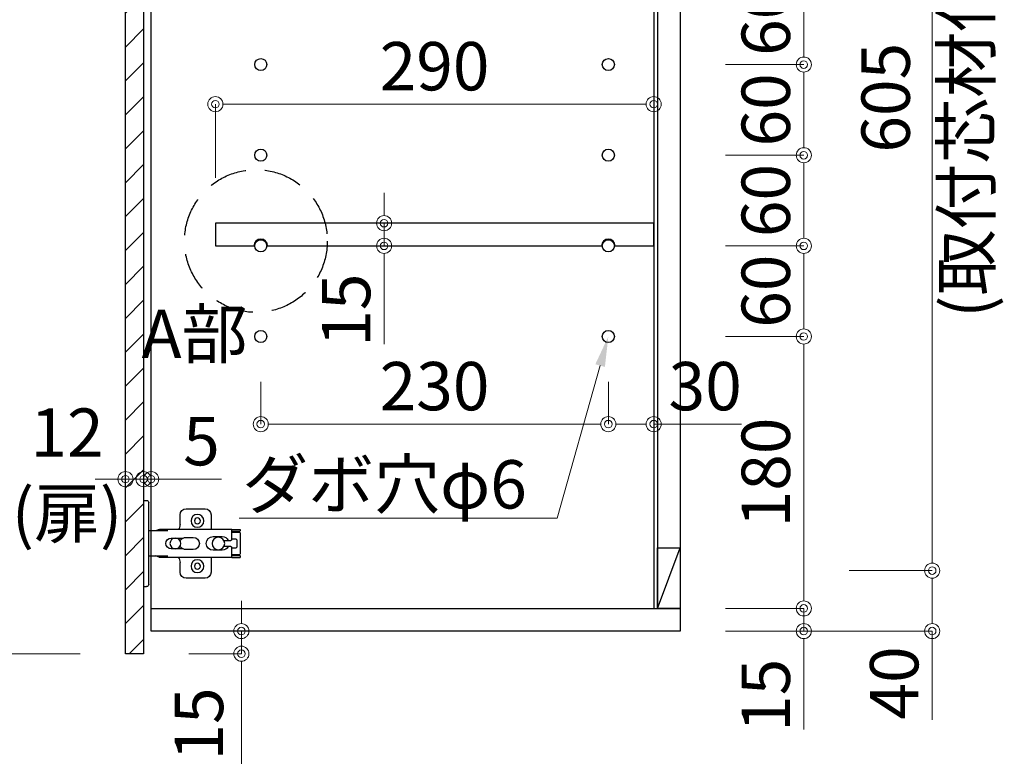
# Model space of a CAD drawing. Units: millimetres. Extents: x 8338 to 12538, y -6055 to -2828.
# Drawn here: x 10659 to 11311, y -5449 to -4962 of the extents above; entities that cross this region are included whole.
import ezdxf
from ezdxf import colors
from ezdxf.entities.mleader import LeaderData, LeaderLine
from ezdxf.math import Vec2, Vec3

# ---------------------------------------------------------------- set-up
doc = ezdxf.new("R2010")
doc.units = ezdxf.units.MM
doc.linetypes.add('DASHED', pattern=[19.05, 12.7, -6.35])
doc.layers.get('0').update_dxf_attribs({"linetype": 'CONTINUOUS'})
doc.layers.get('Defpoints').update_dxf_attribs({"color": 8, "linetype": 'CONTINUOUS'})
doc.layers.add('外形線', color=3, linetype='CONTINUOUS')
doc.layers.add('寸法', color=7, linetype='CONTINUOUS', lineweight=9)
doc.styles.add('32mm文字', font='txt', dxfattribs={"height": 32})
doc.dimstyles.new('32mm寸法', dxfattribs={"dimtxt": 32, "dimasz": 10, "dimexe": 0, "dimexo": 30, "dimgap": 5, "dimtad": 1, "dimdsep": 46, "dimtxsty": '32mm文字', "dimblk": 'ORIGIN2', "dimcen": 5, "dimclrd": 256, "dimclre": 256, "dimclrt": 256, "dimadec": 0, "dimazin": 0, "dimtfac": 1, "dimtmove": 0, "dimatfit": 3, "dimldrblk": 'OPEN30', "dimfxl": 1, "dimlwd": 9, "dimlwe": 9, "dimarcsym": 0})

# ---------------------------------------------------------------- blocks, each defined once
blk = doc.blocks.new('蝶番')
at = {"color": 14, "linetype": 'Continuous'}
for p, q in [((-3.5, 28.5), (-1.6, 28.5)), ((-0.1, 27), (0, 27)), ((0, 27), (0, -27)), ((37.13, 23.04), (24.63, 23.04)), ((20.63, 19.04), (20.63, 12.54)), ((41.13, 9.54), (41.13, 19.04)), ((0, 8.25), (12.54, 8.25)), ((6.8, 9.17), (4.4, 8.25)), ((54.9, 9.25), (7.23, 9.25)), ((54.9, 9.25), (60.4, 9.25)), ((54.9, 9.25), (54.9, 2.65)), ((54.9, 8.05), (60.2, 8.05)), ((59.9, 7.45), (54.9, 7.45)), ((60.4, 8.25), (60.2, 8.05)), ((60.4, 8.25), (60.4, 9.25)), ((60.4, -6.95), (60.4, 6.95)), ((22.66, 3.6), (14.8, 3.6)), ((21.2, 2.4), (20.18, 2.4)), ((29.4, 4), (24.4, 4)), ((48.5, 4.5), (42.5, 4.5)), ((54.3, 2.05), (49.61, 2.05)), ((54.9, 2.85), (57.7, 2.85)), ((58.2, -2.35), (58.2, 2.35)), ((14.8, -3.6), (22.66, -3.6)), ((20.18, -2.4), (21.2, -2.4)), ((24.4, -4), (29.4, -4)), ((42.5, -4.5), (48.5, -4.5)), ((49.61, -2.05), (54.3, -2.05)), ((54.9, -2.65), (54.9, -9.25)), ((57.7, -2.85), (54.9, -2.85)), ((12.54, -8.25), (0, -8.25)), ((6.8, -9.17), (4.4, -8.25)), ((54.9, -9.25), (7.23, -9.25)), ((20.63, -11.2), (20.63, -18.96)), ((41.13, -18.96), (41.13, -9.46)), ((54.9, -7.45), (59.9, -7.45)), ((54.9, -8.05), (60.2, -8.05)), ((54.9, -9.25), (60.4, -9.25)), ((60.2, -8.05), (60.4, -8.25)), ((60.4, -9.25), (60.4, -8.25)), ((24.63, -22.96), (37.13, -22.96)), ((-3.5, -28.5), (-1.6, -28.5)), ((-0.1, -27), (0, -27))]:
    blk.add_line(p, q, dxfattribs=at)
for centre, radius in [((32.13, 15.04), 4.25), ((32.13, 15.04), 2), ((17.5, 0), 3.6), ((46, 0), 4.15), ((32.13, -14.96), 4.25), ((32.13, -14.96), 2)]:
    blk.add_circle(centre, radius, dxfattribs=at)
for centre, radius, start, end in [((-1.6, 27), 1.5, 0, 90), ((24.63, 19.04), 4, 90, 180), ((37.13, 19.04), 4, 0, 90), ((7.23, 8.05), 1.2, 90, 110.99953), ((15.63, 12.54), 5, 318.78751, 0), ((59.9, 6.95), 0.5, 0, 90), ((14.8, 0), 3.6, 90, 270), ((24.4, 0), 4, 90, 143.1301), ((29.4, 0), 4, 0, 90), ((42.5, 0), 4.5, 90, 270), ((48.5, 0), 4.5, 27.10068, 90), ((54.3, 2.65), 0.6, 270, 0), ((57.7, 2.35), 0.5, 0, 90), ((24.4, 0), 4, 216.8699, 270), ((29.4, 0), 4, 270, 0), ((48.5, 0), 4.5, 270, 332.89912), ((54.3, -2.65), 0.6, 0, 90), ((57.7, -2.35), 0.5, 270, 0), ((7.23, -8.05), 1.2, 249.00047, 270), ((15.63, -12.46), 5, 0, 39.87736), ((59.9, -6.95), 0.5, 270, 0), ((24.63, -18.96), 4, 180, 270), ((37.13, -18.96), 4, 270, 0), ((-1.6, -27), 1.5, 270, 0)]:
    blk.add_arc(centre, radius, start, end, dxfattribs=at)
blk = doc.blocks.new('A$Ca91243d7')
at = {"color": 0, "linetype": 'Continuous', "xscale": -1}
blk.add_blockref('蝶番', (60.4, 28.5), dxfattribs=at)
blk = doc.blocks.new('_Origin2')
at = {"color": 0, "linetype": 'ByBlock', "lineweight": -2}
blk.add_line((-0.5, 0), (-1, 0), dxfattribs=at)
for radius in [0.5, 0.25]:
    blk.add_circle((0, 0), radius, dxfattribs=at)
blk = doc.blocks.new('*D41')
at = {"layer": 'Defpoints', "color": 0, "transparency": 16777216}
for p in [(11078.79, -5017.66), (11078.79, -5076.46), (10788.79, -5096.45)]:
    blk.add_point(p, dxfattribs=at)
at = {"layer": '寸法', "lineweight": 9, "transparency": 16777216}
for p, q in [((10788.79, -5066.45), (10788.79, -5017.66)), ((10798.79, -5017.66), (11068.79, -5017.66)), ((11078.79, -5046.46), (11078.79, -5017.66))]:
    blk.add_line(p, q, dxfattribs=at)
at = {"layer": '寸法', "lineweight": 9, "transparency": 16777216, "xscale": 10, "yscale": 10, "zscale": 10, "rotation": 180}
blk.add_blockref('_Origin2', (10788.79, -5017.66), dxfattribs=at)
at = {"layer": '寸法', "lineweight": 9, "transparency": 16777216, "xscale": 10, "yscale": 10, "zscale": 10}
blk.add_blockref('_Origin2', (11078.79, -5017.66), dxfattribs=at)
at = {"layer": '寸法', "transparency": 16777216, "insert": (10933.79, -4996.66), "char_height": 32, "attachment_point": 5, "style": '32mm文字'}
blk.add_mtext('290', dxfattribs=at)
blk = doc.blocks.new('_Open30')
at = {"color": 0, "linetype": 'ByBlock', "lineweight": -2}
for p, q in [((-1, 0.268), (0, 0)), ((0, 0), (-1, -0.268)), ((0, 0), (-1, 0))]:
    blk.add_line(p, q, dxfattribs=at)
blk = doc.blocks.new('*D42')
at = {"layer": 'Defpoints', "color": 0, "transparency": 16777216}
for p in [(10818.79, -5171.45), (11048.79, -5171.45), (11048.79, -5229.46)]:
    blk.add_point(p, dxfattribs=at)
at = {"layer": '寸法', "lineweight": 9, "transparency": 16777216}
for p, q in [((10818.79, -5201.45), (10818.79, -5229.46)), ((11048.79, -5201.45), (11048.79, -5229.46)), ((10828.79, -5229.46), (11038.79, -5229.46))]:
    blk.add_line(p, q, dxfattribs=at)
at = {"layer": '寸法', "lineweight": 9, "transparency": 16777216, "xscale": 10, "yscale": 10, "zscale": 10, "rotation": 180}
blk.add_blockref('_Origin2', (10818.79, -5229.46), dxfattribs=at)
at = {"layer": '寸法', "lineweight": 9, "transparency": 16777216, "xscale": 10, "yscale": 10, "zscale": 10}
blk.add_blockref('_Origin2', (11048.79, -5229.46), dxfattribs=at)
at = {"layer": '寸法', "transparency": 16777216, "insert": (10933.79, -5208.46), "char_height": 32, "attachment_point": 5, "style": '32mm文字'}
blk.add_mtext('230', dxfattribs=at)
blk = doc.blocks.new('*D23')
at = {"layer": 'Defpoints', "color": 0, "transparency": 16777216}
for p in [(11048.79, -5171.45), (11078.79, -5171.45), (11078.79, -5229.46)]:
    blk.add_point(p, dxfattribs=at)
at = {"layer": '寸法', "lineweight": 9, "transparency": 16777216}
for p, q in [((11048.79, -5201.45), (11048.79, -5229.46)), ((11078.79, -5201.45), (11078.79, -5229.46)), ((11058.79, -5229.46), (11068.79, -5229.46)), ((11078.79, -5229.46), (11136.96, -5229.46))]:
    blk.add_line(p, q, dxfattribs=at)
at = {"layer": '寸法', "lineweight": 9, "transparency": 16777216, "xscale": 10, "yscale": 10, "zscale": 10, "rotation": 180}
blk.add_blockref('_Origin2', (11048.79, -5229.46), dxfattribs=at)
at = {"layer": '寸法', "lineweight": 9, "transparency": 16777216, "xscale": 10, "yscale": 10, "zscale": 10}
blk.add_blockref('_Origin2', (11078.79, -5229.46), dxfattribs=at)
at = {"layer": '寸法', "transparency": 16777216, "insert": (11112.88, -5208.46), "char_height": 32, "attachment_point": 5, "style": '32mm文字'}
blk.add_mtext('30', dxfattribs=at)
blk = doc.blocks.new('*D43')
at = {"layer": 'Defpoints', "color": 0, "transparency": 16777216}
for p in [(10900.4, -5096.45), (10900.4, -5111.45), (10900.4, -5111.45)]:
    blk.add_point(p, dxfattribs=at)
at = {"layer": '寸法', "lineweight": 9, "transparency": 16777216}
for p, q in [((10900.4, -5086.45), (10900.4, -5076.45)), ((10900.4, -5096.45), (10900.4, -5111.45)), ((10900.4, -5121.45), (10900.4, -5176.54))]:
    blk.add_line(p, q, dxfattribs=at)
at = {"layer": '寸法', "lineweight": 9, "transparency": 16777216, "xscale": 10, "yscale": 10, "zscale": 10}
for p, rotation in [((10900.4, -5096.45), 270), ((10900.4, -5111.45), 90)]:
    blk.add_blockref('_Origin2', p, dxfattribs=dict(at, rotation=rotation))
at = {"layer": '寸法', "transparency": 16777216, "insert": (10879.4, -5154), "char_height": 32, "attachment_point": 5, "rotation": 90, "style": '32mm文字'}
blk.add_mtext('15', dxfattribs=at)
blk = doc.blocks.new('*D27')
at = {"layer": 'Defpoints', "color": 0, "transparency": 16777216}
for p in [(10741.29, -5266.16), (10746.29, -5265.9), (10746.29, -5266.16)]:
    blk.add_point(p, dxfattribs=at)
at = {"layer": '寸法', "lineweight": 9, "transparency": 16777216}
for p, q in [((10731.29, -5265.9), (10721.29, -5265.9)), ((10741.29, -5265.9), (10746.29, -5265.9)), ((10756.29, -5265.9), (10792.86, -5265.9))]:
    blk.add_line(p, q, dxfattribs=at)
at = {"layer": '寸法', "lineweight": 9, "transparency": 16777216, "xscale": 10, "yscale": 10, "zscale": 10}
blk.add_blockref('_Origin2', (10741.29, -5265.9), dxfattribs=at)
at = {"layer": '寸法', "lineweight": 9, "transparency": 16777216, "xscale": 10, "yscale": 10, "zscale": 10, "rotation": 180}
blk.add_blockref('_Origin2', (10746.29, -5265.9), dxfattribs=at)
at = {"layer": '寸法', "transparency": 16777216, "insert": (10779.57, -5244.9), "char_height": 32, "attachment_point": 5, "style": '32mm文字'}
blk.add_mtext('5', dxfattribs=at)
blk = doc.blocks.new('*D28')
at = {"layer": 'Defpoints', "color": 0, "transparency": 16777216}
for p in [(10741.29, -5252.09), (10729.29, -5265.9), (10729.29, -5335.35)]:
    blk.add_point(p, dxfattribs=at)
at = {"layer": '寸法', "lineweight": 9, "transparency": 16777216}
for p, q in [((10719.29, -5265.9), (10709.29, -5265.9)), ((10741.29, -5265.9), (10729.29, -5265.9)), ((10751.29, -5265.9), (10761.29, -5265.9))]:
    blk.add_line(p, q, dxfattribs=at)
at = {"layer": '寸法', "lineweight": 9, "transparency": 16777216, "xscale": 10, "yscale": 10, "zscale": 10}
blk.add_blockref('_Origin2', (10729.29, -5265.9), dxfattribs=at)
at = {"layer": '寸法', "lineweight": 9, "transparency": 16777216, "xscale": 10, "yscale": 10, "zscale": 10, "rotation": 180}
blk.add_blockref('_Origin2', (10741.29, -5265.9), dxfattribs=at)
at = {"layer": '寸法', "transparency": 16777216, "insert": (10690.61, -5265.9), "char_height": 32, "attachment_point": 5, "style": '32mm文字'}
blk.add_mtext('12\\P(扉)', dxfattribs=at)
blk = doc.blocks.new('*D30')
at = {"layer": 'Defpoints', "color": 0, "transparency": 16777216}
for p in [(11096.29, -5051.45), (11096.29, -5111.45), (11178.12, -5111.45)]:
    blk.add_point(p, dxfattribs=at)
at = {"layer": '寸法', "lineweight": 9, "transparency": 16777216}
for p, q in [((11126.29, -5051.45), (11178.12, -5051.45)), ((11178.12, -5061.45), (11178.12, -5101.45)), ((11126.29, -5111.45), (11178.12, -5111.45))]:
    blk.add_line(p, q, dxfattribs=at)
at = {"layer": '寸法', "lineweight": 9, "transparency": 16777216, "xscale": 10, "yscale": 10, "zscale": 10}
for p, rotation in [((11178.12, -5051.45), 90), ((11178.12, -5111.45), 270)]:
    blk.add_blockref('_Origin2', p, dxfattribs=dict(at, rotation=rotation))
at = {"layer": '寸法', "transparency": 16777216, "insert": (11157.12, -5081.45), "char_height": 32, "attachment_point": 5, "rotation": 90, "style": '32mm文字'}
blk.add_mtext('60', dxfattribs=at)
blk = doc.blocks.new('*D31')
at = {"layer": 'Defpoints', "color": 0, "transparency": 16777216}
for p in [(11096.29, -5111.45), (11096.29, -5171.45), (11178.12, -5171.45)]:
    blk.add_point(p, dxfattribs=at)
at = {"layer": '寸法', "lineweight": 9, "transparency": 16777216}
for p, q in [((11126.29, -5111.45), (11178.12, -5111.45)), ((11178.12, -5121.45), (11178.12, -5161.45)), ((11126.29, -5171.45), (11178.12, -5171.45))]:
    blk.add_line(p, q, dxfattribs=at)
at = {"layer": '寸法', "lineweight": 9, "transparency": 16777216, "xscale": 10, "yscale": 10, "zscale": 10}
for p, rotation in [((11178.12, -5111.45), 90), ((11178.12, -5171.45), 270)]:
    blk.add_blockref('_Origin2', p, dxfattribs=dict(at, rotation=rotation))
at = {"layer": '寸法', "transparency": 16777216, "insert": (11157.12, -5141.45), "char_height": 32, "attachment_point": 5, "rotation": 90, "style": '32mm文字'}
blk.add_mtext('60', dxfattribs=at)
blk = doc.blocks.new('*D33')
at = {"layer": 'Defpoints', "color": 0, "transparency": 16777216}
for p in [(11178.12, -5326.45), (11126.79, -5366.45), (11263.08, -5366.45)]:
    blk.add_point(p, dxfattribs=at)
at = {"layer": '寸法', "lineweight": 9, "transparency": 16777216}
for p, q in [((11208.12, -5326.45), (11263.08, -5326.45)), ((11263.08, -5336.45), (11263.08, -5356.45)), ((11156.79, -5366.45), (11263.08, -5366.45)), ((11263.08, -5366.45), (11263.08, -5425.11))]:
    blk.add_line(p, q, dxfattribs=at)
at = {"layer": '寸法', "lineweight": 9, "transparency": 16777216, "xscale": 10, "yscale": 10, "zscale": 10}
for p, rotation in [((11263.08, -5326.45), 90), ((11263.08, -5366.45), 270)]:
    blk.add_blockref('_Origin2', p, dxfattribs=dict(at, rotation=rotation))
at = {"layer": '寸法', "transparency": 16777216, "insert": (11242.08, -5400.78), "char_height": 32, "attachment_point": 5, "rotation": 90, "style": '32mm文字'}
blk.add_mtext('40', dxfattribs=at)
blk = doc.blocks.new('*D35')
at = {"layer": 'Defpoints', "color": 0, "transparency": 16777216}
for p in [(11096.29, -4931.45), (11096.29, -4991.45), (11178.12, -4991.45)]:
    blk.add_point(p, dxfattribs=at)
at = {"layer": '寸法', "lineweight": 9, "transparency": 16777216}
for p, q in [((11126.29, -4931.45), (11178.12, -4931.45)), ((11178.12, -4941.45), (11178.12, -4981.45)), ((11126.29, -4991.45), (11178.12, -4991.45))]:
    blk.add_line(p, q, dxfattribs=at)
at = {"layer": '寸法', "lineweight": 9, "transparency": 16777216, "xscale": 10, "yscale": 10, "zscale": 10}
for p, rotation in [((11178.12, -4931.45), 90), ((11178.12, -4991.45), 270)]:
    blk.add_blockref('_Origin2', p, dxfattribs=dict(at, rotation=rotation))
at = {"layer": '寸法', "transparency": 16777216, "insert": (11157.12, -4961.45), "char_height": 32, "attachment_point": 5, "rotation": 90, "style": '32mm文字'}
blk.add_mtext('60', dxfattribs=at)
blk = doc.blocks.new('*D36')
at = {"layer": 'Defpoints', "color": 0, "transparency": 16777216}
for p in [(11096.29, -4991.45), (11096.29, -5051.45), (11178.12, -5051.45)]:
    blk.add_point(p, dxfattribs=at)
at = {"layer": '寸法', "lineweight": 9, "transparency": 16777216}
for p, q in [((11126.29, -4991.45), (11178.12, -4991.45)), ((11178.12, -5001.45), (11178.12, -5041.45)), ((11126.29, -5051.45), (11178.12, -5051.45))]:
    blk.add_line(p, q, dxfattribs=at)
at = {"layer": '寸法', "lineweight": 9, "transparency": 16777216, "xscale": 10, "yscale": 10, "zscale": 10}
for p, rotation in [((11178.12, -4991.45), 90), ((11178.12, -5051.45), 270)]:
    blk.add_blockref('_Origin2', p, dxfattribs=dict(at, rotation=rotation))
at = {"layer": '寸法', "transparency": 16777216, "insert": (11157.12, -5021.45), "char_height": 32, "attachment_point": 5, "rotation": 90, "style": '32mm文字'}
blk.add_mtext('60', dxfattribs=at)
blk = doc.blocks.new('*D39')
at = {"layer": 'Defpoints', "color": 0, "transparency": 16777216}
for p in [(11096.29, -5171.45), (11096.29, -5351.45), (11178.12, -5351.45)]:
    blk.add_point(p, dxfattribs=at)
at = {"layer": '寸法', "lineweight": 9, "transparency": 16777216}
for p, q in [((11126.29, -5171.45), (11178.12, -5171.45)), ((11178.12, -5181.45), (11178.12, -5341.45)), ((11126.29, -5351.45), (11178.12, -5351.45))]:
    blk.add_line(p, q, dxfattribs=at)
at = {"layer": '寸法', "lineweight": 9, "transparency": 16777216, "xscale": 10, "yscale": 10, "zscale": 10}
for p, rotation in [((11178.12, -5171.45), 90), ((11178.12, -5351.45), 270)]:
    blk.add_blockref('_Origin2', p, dxfattribs=dict(at, rotation=rotation))
at = {"layer": '寸法', "transparency": 16777216, "insert": (11157.12, -5261.45), "char_height": 32, "attachment_point": 5, "rotation": 90, "style": '32mm文字'}
blk.add_mtext('180', dxfattribs=at)
blk = doc.blocks.new('*D40')
at = {"layer": 'Defpoints', "color": 0, "transparency": 16777216}
for p in [(11096.29, -5351.45), (11096.29, -5366.45), (11178.12, -5366.45)]:
    blk.add_point(p, dxfattribs=at)
at = {"layer": '寸法', "lineweight": 9, "transparency": 16777216}
for p, q in [((11178.12, -5341.45), (11178.12, -5331.45)), ((11126.29, -5351.45), (11178.12, -5351.45)), ((11178.12, -5351.45), (11178.12, -5366.45)), ((11126.29, -5366.45), (11178.12, -5366.45)), ((11178.12, -5376.45), (11178.12, -5431.54))]:
    blk.add_line(p, q, dxfattribs=at)
at = {"layer": '寸法', "lineweight": 9, "transparency": 16777216, "xscale": 10, "yscale": 10, "zscale": 10}
for p, rotation in [((11178.12, -5351.45), 270), ((11178.12, -5366.45), 90)]:
    blk.add_blockref('_Origin2', p, dxfattribs=dict(at, rotation=rotation))
at = {"layer": '寸法', "transparency": 16777216, "insert": (11157.12, -5409), "char_height": 32, "attachment_point": 5, "rotation": 90, "style": '32mm文字'}
blk.add_mtext('15', dxfattribs=at)
blk = doc.blocks.new('*D47')
at = {"layer": 'Defpoints', "color": 0, "transparency": 16777216}
for p in [(10746.29, -5366.45), (10805.99, -5366.45), (10741.29, -5381.45)]:
    blk.add_point(p, dxfattribs=at)
at = {"layer": '寸法', "lineweight": 9, "transparency": 16777216}
for p, q in [((10805.99, -5356.45), (10805.99, -5346.45)), ((10776.29, -5366.45), (10805.99, -5366.45)), ((10805.99, -5366.45), (10805.99, -5381.45)), ((10771.29, -5381.45), (10805.99, -5381.45)), ((10805.99, -5391.45), (10805.99, -5611.17))]:
    blk.add_line(p, q, dxfattribs=at)
at = {"layer": '寸法', "lineweight": 9, "transparency": 16777216, "xscale": 10, "yscale": 10, "zscale": 10}
for p, rotation in [((10805.99, -5366.45), 270), ((10805.99, -5381.45), 90)]:
    blk.add_blockref('_Origin2', p, dxfattribs=dict(at, rotation=rotation))
at = {"layer": '寸法', "transparency": 16777216, "insert": (10782.06, -5508.22), "char_height": 32, "attachment_point": 5, "rotation": 90, "style": '32mm文字'}
blk.add_mtext('(扉ﾉﾊﾞｼ)15', dxfattribs=at)
blk = doc.blocks.new('*D48')
at = {"layer": 'Defpoints', "color": 0, "transparency": 16777216}
for p in [(10746.29, -4681.45), (10511.52, -5381.45), (10729.29, -5381.45)]:
    blk.add_point(p, dxfattribs=at)
at = {"layer": '寸法', "lineweight": 9, "transparency": 16777216}
for p, q in [((10716.29, -4681.45), (10511.52, -4681.45)), ((10511.52, -4691.45), (10511.52, -5371.45)), ((10699.29, -5381.45), (10511.52, -5381.45))]:
    blk.add_line(p, q, dxfattribs=at)
at = {"layer": '寸法', "lineweight": 9, "transparency": 16777216, "xscale": 10, "yscale": 10, "zscale": 10}
for p, rotation in [((10511.52, -4681.45), 90), ((10511.52, -5381.45), 270)]:
    blk.add_blockref('_Origin2', p, dxfattribs=dict(at, rotation=rotation))
at = {"layer": '寸法', "transparency": 16777216, "insert": (10487.84, -5031.45), "char_height": 32, "width": 261.333, "attachment_point": 5, "rotation": 90, "style": '32mm文字'}
blk.add_mtext('(吊戸棚) 700', dxfattribs=at)
blk = doc.blocks.new('*D49')
at = {"layer": 'Defpoints', "color": 0, "transparency": 16777216}
for p in [(10729.29, -4686.45), (10596.08, -5381.45), (10729.29, -5381.45)]:
    blk.add_point(p, dxfattribs=at)
at = {"layer": '寸法', "lineweight": 9, "transparency": 16777216}
for p, q in [((10699.29, -4686.45), (10596.08, -4686.45)), ((10596.08, -4696.45), (10596.08, -5371.45)), ((10699.29, -5381.45), (10596.08, -5381.45))]:
    blk.add_line(p, q, dxfattribs=at)
at = {"layer": '寸法', "lineweight": 9, "transparency": 16777216, "xscale": 10, "yscale": 10, "zscale": 10}
for p, rotation in [((10596.08, -4686.45), 90), ((10596.08, -5381.45), 270)]:
    blk.add_blockref('_Origin2', p, dxfattribs=dict(at, rotation=rotation))
at = {"layer": '寸法', "transparency": 16777216, "insert": (10572.16, -5033.95), "char_height": 32, "attachment_point": 5, "rotation": 90, "style": '32mm文字'}
blk.add_mtext('(扉) 695', dxfattribs=at)
blk = doc.blocks.new('*D55')
at = {"layer": 'Defpoints', "color": 0, "transparency": 16777216}
for p in [(11178.12, -4721.45), (11178.12, -5326.45), (11263.08, -5326.45)]:
    blk.add_point(p, dxfattribs=at)
at = {"layer": '寸法', "lineweight": 9, "transparency": 16777216}
for p, q in [((11208.12, -4721.45), (11263.08, -4721.45)), ((11263.08, -4731.45), (11263.08, -4872.51)), ((11263.08, -5316.45), (11263.08, -5154.27)), ((11208.12, -5326.45), (11263.08, -5326.45))]:
    blk.add_line(p, q, dxfattribs=at)
at = {"layer": '寸法', "lineweight": 9, "transparency": 16777216, "xscale": 10, "yscale": 10, "zscale": 10}
for p, rotation in [((11263.08, -4721.45), 90), ((11263.08, -5326.45), 270)]:
    blk.add_blockref('_Origin2', p, dxfattribs=dict(at, rotation=rotation))
at = {"layer": '寸法', "transparency": 16777216, "insert": (11263.08, -5013.39), "char_height": 32, "attachment_point": 5, "rotation": 90, "style": '32mm文字'}
blk.add_mtext('605\\P(取付芯材位置)', dxfattribs=at)

msp = doc.modelspace()

# ---------------------------------------------------------------- hatches: boundary and pattern name
h = msp.add_hatch()
h.set_pattern_fill('ANSI31', color=4, scale=5)
h.set_pattern_definition([(45, (8438.075, -6058.723), (-11.22532, 11.22532), [])])
h.paths.add_polyline_path([(10741.29, -4686.454), (10729.29, -4686.454), (10729.29, -5381.454), (10741.29, -5381.454)])

# ---------------------------------------------------------------- linework, layer by layer
at = {"color": 3}
msp.add_line((11081.29, -5351.454), (11096.29, -5311.454), dxfattribs=at)
msp.add_lwpolyline([(11081.29, -5311.454), (11096.29, -5311.454), (11096.29, -5351.454), (11081.29, -5351.454)], close=True, dxfattribs=at)
at = {"linetype": 'DASHED', "ltscale": 2}
msp.add_circle((10815.613, -5108.25), 47.24, dxfattribs=at)
at = {"layer": '外形線'}
for p, q in [((11078.79, -4696.454), (11078.79, -5351.454)), ((11081.29, -4696.454), (11081.29, -5351.454)), ((10746.29, -5351.454), (11096.29, -5351.454))]:
    msp.add_line(p, q, dxfattribs=at)
for points in [[(10746.29, -4681.454), (11096.29, -4681.454), (11096.29, -5366.454), (10746.29, -5366.454)], [(10729.29, -4686.454), (10741.29, -4686.454), (10741.29, -5381.454), (10729.29, -5381.454)]]:
    msp.add_lwpolyline(points, close=True, dxfattribs=at)
for points in [[(11053.29, -5111.454), (11078.79, -5111.454), (11078.79, -5096.454), (10788.79, -5096.454), (10788.79, -5111.454), (10814.29, -5111.454)], [(10823.29, -5111.454), (11044.29, -5111.454)]]:
    msp.add_lwpolyline(points, dxfattribs=at)
for centre in [(10818.79, -4991.454), (11048.79, -4991.454), (10818.79, -5051.454), (11048.79, -5051.454), (10818.79, -5111.454), (11048.79, -5111.454), (10818.79, -5171.454), (11048.79, -5171.454)]:
    msp.add_circle(centre, 4, dxfattribs=at)
for centre in [(10818.79, -5111.454), (11048.79, -5111.454)]:
    msp.add_arc(centre, 4.5, 0, 180, dxfattribs=at)
at = {"layer": '寸法'}
msp.add_line((11263.08, -4726.454), (11263.08, -5321.454), dxfattribs=at)

# ---------------------------------------------------------------- block references
at = {"rotation": 180}
msp.add_blockref('A$Ca91243d7', (10805.189, -5279.954), dxfattribs=at)

# ---------------------------------------------------------------- texts
at = {"layer": '寸法', "insert": (10740.915, -5153.758), "char_height": 32, "attachment_point": 1, "style": '32mm文字'}
msp.add_mtext_dynamic_manual_height_columns('\\pxqc;A部', width=68.13299, gutter_width=160, heights=[0], dxfattribs=at)

# ---------------------------------------------------------------- dimensions: what is measured, and where the dimension line sits
at = {"layer": '寸法'}
for base, p1, text, picture, middle in [((10511.523, -5381.454), (10746.29, -4681.454), '(吊戸棚) <>', '*D48', (10487.842, -5031.454)), ((10596.082, -5381.454), (10729.29, -4686.454), '(扉) <>', '*D49', (10572.158, -5033.954))]:
    dim = msp.add_linear_dim(base=base, p1=p1, p2=(10729.29, -5381.454), angle=90, text=text, dimstyle='32mm寸法', dxfattribs=at)
    dim.commit()
    dim.dimension.update_dxf_attribs({"geometry": picture, "text_midpoint": middle})
dim = msp.add_linear_dim(base=(11263.08, -5326.454), p1=(11178.119, -4721.454), p2=(11178.119, -5326.454), angle=90, text='<>\\P(取付芯材位置)', dimstyle='32mm寸法', override={"dimtmove": 2}, dxfattribs=at)
dim.commit()
dim.dimension.update_dxf_attribs({"geometry": '*D55', "text_midpoint": (11263.08, -5013.387), "dimtype": 160})
for base, p1, p2, picture, middle in [((11178.119, -4991.454), (11096.29, -4931.454), (11096.29, -4991.454), '*D35', (11157.119, -4961.454)), ((11178.119, -5051.454), (11096.29, -4991.454), (11096.29, -5051.454), '*D36', (11157.119, -5021.454)), ((11178.119, -5111.454), (11096.29, -5051.454), (11096.29, -5111.454), '*D30', (11157.119, -5081.454)), ((11178.119, -5171.454), (11096.29, -5111.454), (11096.29, -5171.454), '*D31', (11157.119, -5141.454)), ((11178.119, -5351.454), (11096.29, -5171.454), (11096.29, -5351.454), '*D39', (11157.119, -5261.454)), ((11263.08, -5366.454), (11178.119, -5326.454), (11126.79, -5366.454), '*D33', (11242.08, -5400.784)), ((11178.119, -5366.454), (11096.29, -5351.454), (11096.29, -5366.454), '*D40', (11157.119, -5408.997))]:
    dim = msp.add_linear_dim(base=base, p1=p1, p2=p2, angle=90, dimstyle='32mm寸法', dxfattribs=at)
    dim.commit()
    dim.dimension.update_dxf_attribs({"geometry": picture, "text_midpoint": middle})
for base, p1, p2, picture, middle in [((11078.79, -5017.664), (10788.79, -5096.454), (11078.79, -5076.46), '*D41', (10933.79, -4996.664)), ((11048.79, -5229.462), (10818.79, -5171.454), (11048.79, -5171.454), '*D42', (10933.79, -5208.462)), ((11078.79, -5229.462), (11048.79, -5171.454), (11078.79, -5171.454), '*D23', (11112.876, -5208.462))]:
    dim = msp.add_linear_dim(base=base, p1=p1, p2=p2, dimstyle='32mm寸法', dxfattribs=at)
    dim.commit()
    dim.dimension.update_dxf_attribs({"geometry": picture, "text_midpoint": middle})
dim = msp.add_linear_dim(base=(10900.397, -5111.454), p1=(10900.397, -5096.454), p2=(10900.397, -5111.454), angle=90, dimstyle='32mm寸法', override={"dimse1": 1, "dimse2": 1}, dxfattribs=at)
dim.commit()
dim.dimension.update_dxf_attribs({"geometry": '*D43', "text_midpoint": (10879.397, -5153.997)})
dim = msp.add_linear_dim(base=(10729.29, -5265.905), p1=(10741.29, -5252.093), p2=(10729.29, -5335.351), text='<>\\P(扉)', dimstyle='32mm寸法', override={"dimse1": 1, "dimse2": 1, "dimtmove": 2}, dxfattribs=at)
dim.commit()
dim.dimension.update_dxf_attribs({"geometry": '*D28', "text_midpoint": (10690.61, -5265.905), "dimtype": 160})
dim = msp.add_linear_dim(base=(10746.29, -5265.905), p1=(10741.29, -5266.164), p2=(10746.29, -5266.164), dimstyle='32mm寸法', override={"dimse1": 1, "dimse2": 1}, dxfattribs=at)
dim.commit()
dim.dimension.update_dxf_attribs({"geometry": '*D27', "text_midpoint": (10779.574, -5244.905)})
dim = msp.add_linear_dim(base=(10805.987, -5366.454), p1=(10741.29, -5381.454), p2=(10746.29, -5366.454), angle=90, text='(扉ﾉﾊﾞｼ)<>', dimstyle='32mm寸法', dxfattribs=at)
dim.commit()
dim.dimension.update_dxf_attribs({"geometry": '*D47', "text_midpoint": (10805.987, -5508.221), "dimtype": 160})

# ---------------------------------------------------------------- leaders
ml = msp.add_multileader_mtext('Standard', dxfattribs=at)
ml.set_content('ダボ穴φ6', color=256, style='32mm文字')
ml.set_leader_properties(lineweight=9)
ml.build(insert=Vec2(0, 0))
ml.multileader.update_dxf_attribs({"text_left_attachment_type": 6, "text_right_attachment_type": 6, "dogleg_length": 15, "arrow_head_size": 20})
ctx = ml.context
ctx.base_point, ctx.char_height, ctx.arrow_head_size, ctx.landing_gap_size, ctx.plane_origin = Vec3(10810.051, -5291.731), 32, 20, 5, Vec3(11048.79, -5171.454)
ctx.left_attachment, ctx.right_attachment, ctx.text_align_type = 6, 6, 2
notes = []
notes.append((ctx, [(0, (1, 1, 0), (11014.868, -5291.731), (-1, 0), 15, [(0, [(11048.79, -5171.454)], 0, [])])]))
ctx.mtext.insert, ctx.mtext.alignment, ctx.mtext.flow_direction = Vec3(10994.868, -5253.331), 3, 5
for ctx, leaders in notes:
    for number, flags, end, landing, length, lines in leaders:
        leader = LeaderData()
        leader.index, (leader.has_last_leader_line, leader.has_dogleg_vector, leader.attachment_direction) = number, flags
        leader.last_leader_point, leader.dogleg_vector, leader.dogleg_length = Vec3(end), Vec3(landing), length
        for number, points, colour, breaks in lines:
            line = LeaderLine()
            line.index, line.vertices, line.color, line.breaks = number, Vec3.list(points), colors.encode_raw_color(colour), breaks
            leader.lines.append(line)
        ctx.leaders.append(leader)

doc.saveas('drawing.dxf')
